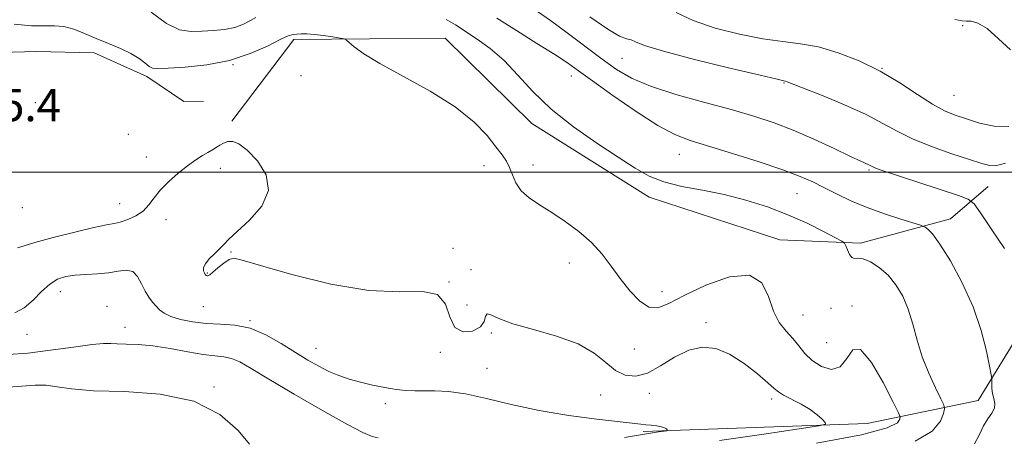
# Model space of a CAD drawing. Extents: x 2117300 to 2120200, y 352300 to 355200.
# Drawn here: x 2119543 to 2119788, y 354434 to 354538 of the extents above; entities that cross this region are included whole.
import ezdxf

# ---------------------------------------------------------------- set-up
doc = ezdxf.new("R2010")
doc.units = 0
doc.header["$MEASUREMENT"] = 0
for name, color, linetype, lineweight in [('32000', 7, 'Continuous', 0), ('DTM HARD BREAKLINE', 7, 'Continuous', 0), ('DTM SPOT ELEVATION', 2, 'Continuous', 13), ('INDEX CONTOUR', 41, 'Continuous', 13), ('INTERMEDIATE CONTOUR', 44, 'Continuous', 0), ('SPOT ELEVATION', 7, 'Continuous', 0)]:
    doc.layers.add(name, color=color, linetype=linetype, lineweight=lineweight)
doc.styles.add('Style-ITALICS', font='ITALICS.shx')

msp = doc.modelspace()

# ---------------------------------------------------------------- linework, layer by layer
at = {"layer": '32000', "flags": 128}
msp.add_lwpolyline([(2120000, 354500), (2117500, 354500)], dxfattribs=at)
at = {"layer": 'DTM HARD BREAKLINE'}
for points in [[(2119781.23, 354443.29, 938.53), (2119795.29, 354466.25, 936.34), (2119810.52, 354489.18, 933.66), (2119812.65, 354502.75, 932.41), (2119813.73, 354521.15, 931.27), (2119817.75, 354532.16, 930.13), (2119823.09, 354539.25, 928.84), (2119831.56, 354545.92, 927.79), (2119840.72, 354562.35, 923.68), (2119843.99, 354568.87, 922.5), (2119863.8, 354587.69, 917.94), (2119876.49, 354593.83, 917.7)], [(2119595.64, 354512.65, 943.68), (2119611.05, 354532.97, 942.44), (2119648.7, 354533.29, 941.16), (2119670.27, 354512.12, 940.56), (2119699.41, 354493.84, 940.52), (2119731.91, 354483.22, 941.48), (2119752.02, 354482.36, 939.63), (2119774.34, 354488.46, 937.29), (2119783.69, 354496.46, 935.05)], [(2119483.132, 354510.286, 941.665), (2119492.348, 354521.175, 943.185), (2119503.815, 354529.064, 944.135), (2119523.114, 354529.346, 943.565), (2119547.095, 354529.972, 942.9), (2119561.44, 354529.63, 942.33), (2119574.486, 354523.754, 942.425), (2119583.677, 354517.546, 942.615), (2119588.639, 354517.619, 942.805)], [(2119781.23, 354443.29, 938.53), (2119753.6, 354437.57, 943.5), (2119697.95, 354435.6, 946.31)]]:
    msp.add_polyline3d(points, dxfattribs=at)
at = {"layer": 'DTM SPOT ELEVATION'}
for p in [(2119777.38, 354536.41, 930.4), (2119595.95, 354526.71, 942), (2119692.71, 354528.31, 934.9), (2119612.88, 354523.98, 942.7), (2119680.11, 354523.95, 938.7), (2119757.29, 354525.79, 932), (2119732.96, 354522.19, 934.1), (2119775.26, 354519.14, 931), (2119546.79, 354517.28, 943.72), (2119569.94, 354509.4, 942.8), (2119706.9, 354504.45, 938.8), (2119574.39, 354503.76, 943.3), (2119592.78, 354501.01, 944.5), (2119658.36, 354501.64, 942.7), (2119670.51, 354501.79, 941.4), (2119754.11, 354500.56, 936.2), (2119736.23, 354494.67, 938.9), (2119567.8, 354492.16, 943.2), (2119543.57, 354491.2, 943.5), (2119579.27, 354488.19, 944.6), (2119595.42, 354480.18, 943.9), (2119650.68, 354481.08, 942.7), (2119679.55, 354477.48, 942.7), (2119589.59, 354474.99, 943.9), (2119655.16, 354475.83, 943.7), (2119649.63, 354472.7, 944), (2119553.04, 354470.35, 946.7), (2119702.64, 354470.33, 941.4), (2119564.62, 354466.65, 947.27), (2119588.55, 354466.59, 944.8), (2119654.09, 354467.02, 942.8), (2119744.61, 354466.21, 940.9), (2119749.86, 354466.76, 941.7), (2119600.16, 354463.12, 945.9), (2119737.65, 354464.49, 941.1), (2119569.06, 354461.44, 947.3), (2119713.6, 354462.58, 943.8), (2119544.7, 354459.72, 946.7), (2119660.15, 354460.07, 944.2), (2119616.54, 354456.23, 945.2), (2119695.72, 354456.1, 942.8), (2119743.57, 354457.64, 940.8), (2119647.51, 354455.24, 944.5), (2119659.09, 354451.28, 945.1), (2119591.18, 354446.66, 949.9), (2119687.38, 354444.65, 944.9), (2119699.47, 354445.07, 944.5), (2119729.9, 354443.62, 944.4), (2119633.81, 354442.51, 946.5)]:
    msp.add_point(p, dxfattribs=at)
at = {"layer": 'INDEX CONTOUR'}
for points in [[(2119601.608, 354538.485, 940), (2119600.311, 354537.679, 940), (2119598.579, 354536.779, 940), (2119596.417, 354535.997, 940), (2119593.86, 354535.492, 940), (2119591.074, 354535.208, 940), (2119588.254, 354535.034, 940), (2119585.516, 354534.965, 940), (2119582.652, 354535.42, 940), (2119579.374, 354536.923, 940), (2119575.554, 354539.756, 940)], [(2119765.556, 354433.172, 940), (2119769.805, 354435.637, 940), (2119771.835, 354438.105, 940), (2119772.602, 354440.064, 940), (2119772.883, 354441.221, 940), (2119772.726, 354442.162, 940), (2119771.995, 354443.694, 940), (2119770.642, 354446.41, 940), (2119768.964, 354450.052, 940), (2119767.343, 354454.148, 940), (2119766.058, 354458.284, 940), (2119764.972, 354462.263, 940), (2119763.842, 354465.949, 940), (2119762.469, 354469.223, 940), (2119760.805, 354472.057, 940), (2119758.848, 354474.445, 940), (2119756.646, 354476.366, 940), (2119754.462, 354477.75, 940), (2119752.616, 354478.511, 940), (2119751.333, 354478.66, 940), (2119750.484, 354478.59, 940), (2119749.846, 354478.787, 940), (2119749.247, 354479.586, 940), (2119748.711, 354480.707, 940), (2119748.309, 354481.719, 940), (2119748.006, 354482.336, 940), (2119747.337, 354482.86, 940), (2119745.73, 354483.741, 940), (2119742.773, 354485.296, 940), (2119738.708, 354487.311, 940), (2119733.942, 354489.438, 940), (2119728.825, 354491.384, 940), (2119723.505, 354493.062, 940), (2119718.076, 354494.435, 940), (2119712.671, 354495.515, 940), (2119707.575, 354496.49, 940), (2119703.115, 354497.596, 940), (2119699.429, 354499.057, 940), (2119695.906, 354501.052, 940), (2119691.748, 354503.75, 940), (2119686.439, 354507.243, 940), (2119680.581, 354511.315, 940), (2119675.056, 354515.676, 940), (2119670.526, 354520.041, 940), (2119666.769, 354524.158, 940), (2119663.341, 354527.784, 940), (2119659.915, 354530.74, 940), (2119656.617, 354533.105, 940), (2119651.257, 354536.618, 940), (2119648.979, 354537.94, 940)], [(2119789.247, 354530.424, 930), (2119786.265, 354533.154, 930), (2119783.443, 354535.681, 930), (2119781.179, 354537.065, 930), (2119779.48, 354537.526, 930), (2119778.253, 354537.578, 930), (2119777.231, 354537.659, 930), (2119775.453, 354537.915, 930)], [(2119600.062, 354432.422, 950), (2119597.187, 354435.84, 950), (2119592.641, 354439.83, 950), (2119586.168, 354443.147, 950), (2119577.831, 354444.885, 950), (2119568.963, 354445.479, 950), (2119561.213, 354445.699, 950), (2119555.796, 354446.139, 950), (2119552.194, 354446.693, 950), (2119549.45, 354447.082, 950), (2119546.734, 354447.103, 950), (2119540.156, 354446.629, 950)]]:
    msp.add_polyline3d(points, dxfattribs=at)
at = {"layer": 'INTERMEDIATE CONTOUR'}
for points in [[(2119787.769, 354481.062, 936), (2119784.465, 354485.936, 936), (2119781.809, 354489.925, 936), (2119780.216, 354492.178, 936), (2119778.791, 354493.286, 936), (2119776.313, 354494.197, 936), (2119756.648, 354500.719, 936), (2119755.535, 354501.118, 936), (2119754.875, 354501.393, 936), (2119754.011, 354501.823, 936), (2119752.034, 354502.722, 936), (2119749.483, 354503.923, 936), (2119745.412, 354505.868, 936), (2119740.402, 354508.208, 936), (2119735.256, 354510.471, 936), (2119730.522, 354512.31, 936), (2119725.72, 354513.888, 936), (2119720.111, 354515.492, 936), (2119713.28, 354517.339, 936), (2119706.09, 354519.357, 936), (2119699.723, 354521.398, 936), (2119695.005, 354523.389, 936), (2119691.328, 354525.538, 936), (2119687.728, 354528.125, 936), (2119679.021, 354534.652, 936), (2119674.914, 354537.664, 936), (2119671.676, 354539.925, 936)], [(2119788.05, 354502.269, 934), (2119786.76, 354501.932, 934), (2119785.519, 354501.619, 934), (2119784.136, 354501.659, 934), (2119782.171, 354502.15, 934), (2119779.119, 354503.13, 934), (2119774.718, 354504.597, 934), (2119769.67, 354506.387, 934), (2119764.919, 354508.3, 934), (2119761.093, 354510.19, 934), (2119757.562, 354512.146, 934), (2119753.38, 354514.314, 934), (2119747.976, 354516.746, 934), (2119742.279, 354519.11, 934), (2119737.596, 354520.981, 934), (2119733.731, 354522.498, 934), (2119733.368, 354522.615, 934), (2119732.945, 354522.705, 934), (2119731.253, 354523.085, 934), (2119726.999, 354524.081, 934), (2119719.517, 354525.871, 934), (2119710.678, 354528.051, 934), (2119702.982, 354530.075, 934), (2119698.307, 354531.51, 934), (2119696.032, 354532.388, 934), (2119694.914, 354532.86, 934), (2119693.82, 354533.154, 934), (2119692.074, 354533.827, 934), (2119689.115, 354535.516, 934), (2119684.666, 354538.584, 934)], [(2119788.841, 354511.333, 932), (2119785.23, 354511.433, 932), (2119781.613, 354512.213, 932), (2119778.317, 354513.229, 932), (2119775.533, 354514.174, 932), (2119772.896, 354515.285, 932), (2119769.9, 354516.933, 932), (2119766.159, 354519.356, 932), (2119761.74, 354522.242, 932), (2119756.831, 354525.146, 932), (2119751.635, 354527.682, 932), (2119746.434, 354529.702, 932), (2119741.529, 354531.121, 932), (2119737.078, 354531.935, 932), (2119732.658, 354532.473, 932), (2119727.705, 354533.144, 932), (2119721.891, 354534.272, 932), (2119715.835, 354535.828, 932), (2119710.391, 354537.694, 932), (2119706.176, 354539.715, 932)], [(2119741, 354432.67, 942), (2119752.188, 354434.737, 942), (2119758.608, 354436.46, 942), (2119761.173, 354437.764, 942), (2119761.744, 354438.639, 942), (2119761.81, 354439.241, 942), (2119761.366, 354440.388, 942), (2119760.03, 354443.063, 942), (2119757.61, 354447.724, 942), (2119754.676, 354452.735, 942), (2119751.983, 354455.933, 942), (2119750.069, 354455.844, 942), (2119748.578, 354453.751, 942), (2119746.935, 354451.624, 942), (2119744.733, 354451.006, 942), (2119742.251, 354451.737, 942), (2119739.936, 354453.231, 942), (2119738.113, 354454.984, 942), (2119736.61, 354456.826, 942), (2119735.132, 354458.669, 942), (2119733.474, 354460.505, 942), (2119731.787, 354462.642, 942), (2119730.313, 354465.468, 942), (2119729.098, 354469.091, 942), (2119727.423, 354472.508, 942), (2119724.373, 354474.437, 942), (2119719.417, 354473.999, 942), (2119713.554, 354471.937, 942), (2119708.167, 354469.399, 942), (2119704.292, 354467.387, 942), (2119701.581, 354466.325, 942), (2119699.343, 354466.491, 942), (2119697.023, 354468.032, 942), (2119694.615, 354470.566, 942), (2119692.256, 354473.581, 942), (2119690.013, 354476.642, 942), (2119687.7, 354479.634, 942), (2119685.062, 354482.522, 942), (2119681.942, 354485.262, 942), (2119678.55, 354487.783, 942), (2119675.194, 354490.005, 942), (2119672.149, 354491.899, 942), (2119669.575, 354493.626, 942), (2119667.601, 354495.394, 942), (2119666.289, 354497.343, 942), (2119665.426, 354499.335, 942), (2119664.728, 354501.161, 942), (2119663.934, 354502.718, 942), (2119662.853, 354504.307, 942), (2119661.316, 354506.337, 942), (2119659.113, 354509.104, 942), (2119655.881, 354512.481, 942), (2119651.216, 354516.231, 942), (2119645.005, 354520.104, 942), (2119638.299, 354523.796, 942), (2119632.435, 354526.992, 942), (2119628.44, 354529.443, 942), (2119626.092, 354531.172, 942), (2119624.195, 354532.848, 942), (2119623.602, 354533.119, 942), (2119622.568, 354533.312, 942), (2119620.75, 354533.604, 942), (2119618.466, 354533.943, 942), (2119616.197, 354534.221, 942), (2119614.334, 354534.358, 942), (2119612.89, 354534.381, 942), (2119611.787, 354534.343, 942), (2119610.869, 354534.244, 942), (2119609.679, 354533.871, 942), (2119607.685, 354532.957, 942), (2119604.484, 354531.364, 942), (2119600.192, 354529.472, 942), (2119595.058, 354527.79, 942), (2119589.431, 354526.709, 942), (2119584.065, 354526.142, 942), (2119579.817, 354525.881, 942), (2119577.274, 354525.772, 942), (2119575.95, 354525.878, 942), (2119575.088, 354526.313, 942), (2119574.039, 354527.144, 942), (2119572.576, 354528.262, 942), (2119570.576, 354529.509, 942), (2119567.986, 354530.757, 942), (2119565.018, 354531.994, 942), (2119561.954, 354533.236, 942), (2119559.032, 354534.464, 942), (2119556.324, 354535.517, 942), (2119553.863, 354536.195, 942), (2119551.59, 354536.391, 942), (2119549.086, 354536.352, 942), (2119545.843, 354536.413, 942), (2119541.526, 354536.812, 942)], [(2119780.343, 354432.536, 938), (2119781.555, 354434.816, 938), (2119782.588, 354436.996, 938), (2119783.675, 354438.745, 938), (2119784.658, 354440.143, 938), (2119785.283, 354441.368, 938), (2119785.381, 354442.572, 938), (2119785.137, 354443.79, 938), (2119784.821, 354445.027, 938), (2119784.647, 354446.263, 938), (2119784.602, 354447.372, 938), (2119784.614, 354448.204, 938), (2119784.606, 354448.765, 938), (2119784.463, 354449.69, 938), (2119784.064, 354451.773, 938), (2119783.281, 354455.574, 938), (2119781.971, 354460.712, 938), (2119779.985, 354466.574, 938), (2119777.297, 354472.539, 938), (2119774.355, 354477.951, 938), (2119771.731, 354482.147, 938), (2119769.867, 354484.668, 938), (2119768.701, 354485.876, 938), (2119768.04, 354486.335, 938), (2119767.618, 354486.555, 938), (2119766.866, 354486.816, 938), (2119762.02, 354488.301, 938), (2119757.959, 354489.63, 938), (2119753.635, 354491.213, 938), (2119749.616, 354492.929, 938), (2119746.031, 354494.646, 938), (2119742.898, 354496.229, 938), (2119740.1, 354497.606, 938), (2119736.96, 354498.969, 938), (2119732.666, 354500.57, 938), (2119726.753, 354502.56, 938), (2119720.156, 354504.666, 938), (2119709.635, 354507.893, 938), (2119705.841, 354509.352, 938), (2119701.621, 354511.6, 938), (2119696.209, 354515.073, 938), (2119690.393, 354519.092, 938), (2119685.347, 354522.701, 938), (2119681.852, 354525.227, 938), (2119679.115, 354527.15, 938), (2119675.951, 354529.231, 938), (2119671.526, 354532.024, 938), (2119666.422, 354535.225, 938), (2119661.571, 354538.322, 938)], [(2119716.892, 354433.309, 944), (2119727.921, 354434.928, 944), (2119736.762, 354436.213, 944), (2119741.623, 354436.944, 944), (2119743.28, 354437.365, 944), (2119743.154, 354437.838, 944), (2119742.413, 354438.643, 944), (2119741.217, 354439.743, 944), (2119739.475, 354441.02, 944), (2119737.197, 354442.353, 944), (2119732.825, 354444.632, 944), (2119731.573, 354445.396, 944), (2119730.53, 354446.257, 944), (2119728.968, 354447.673, 944), (2119726.364, 354449.917, 944), (2119723.015, 354452.512, 944), (2119719.423, 354454.794, 944), (2119715.981, 354456.2, 944), (2119712.649, 354456.561, 944), (2119709.275, 354455.814, 944), (2119705.769, 354454.032, 944), (2119702.275, 354451.855, 944), (2119698.998, 354450.065, 944), (2119696.087, 354449.292, 944), (2119693.48, 354449.567, 944), (2119691.06, 354450.771, 944), (2119688.636, 354452.732, 944), (2119685.716, 354455.076, 944), (2119681.733, 354457.378, 944), (2119676.41, 354459.307, 944), (2119670.625, 354460.912, 944), (2119665.546, 354462.337, 944), (2119662.077, 354463.645, 944), (2119660.068, 354464.585, 944), (2119659.106, 354464.825, 944), (2119658.745, 354464.163, 944), (2119658.401, 354462.922, 944), (2119657.456, 354461.555, 944), (2119655.525, 354460.524, 944), (2119653.152, 354460.317, 944), (2119651.116, 354461.43, 944), (2119649.898, 354464.063, 944), (2119648.796, 354467.22, 944), (2119646.815, 354469.61, 944), (2119643.11, 354470.361, 944), (2119637.443, 354470.285, 944), (2119629.731, 354470.612, 944), (2119620.232, 354472.221, 944), (2119610.591, 354474.581, 944), (2119602.794, 354476.806, 944), (2119598.26, 354478.177, 944), (2119596.127, 354478.648, 944), (2119594.965, 354478.34, 944), (2119593.636, 354477.42, 944), (2119592.181, 354476.23, 944), (2119590.934, 354475.162, 944), (2119590.146, 354474.516, 944), (2119589.72, 354474.249, 944), (2119589.478, 354474.228, 944), (2119589.266, 354474.345, 944), (2119589.052, 354474.592, 944), (2119588.831, 354474.984, 944), (2119588.635, 354475.539, 944), (2119588.642, 354476.288, 944), (2119589.071, 354477.262, 944), (2119590.045, 354478.46, 944), (2119591.328, 354479.751, 944), (2119592.591, 354480.971, 944), (2119593.655, 354482.054, 944), (2119594.932, 354483.332, 944), (2119600.051, 354488.062, 944), (2119603.106, 354491.596, 944), (2119604.799, 354495.49, 944), (2119604.2, 354499.382, 944), (2119602.042, 354502.866, 944), (2119599.473, 354505.524, 944), (2119597.418, 354507.058, 944), (2119595.888, 354507.655, 944), (2119594.67, 354507.622, 944), (2119593.59, 354507.241, 944), (2119592.64, 354506.707, 944), (2119591.854, 354506.19, 944), (2119591.223, 354505.805, 944), (2119589.69, 354504.942, 944), (2119588.398, 354504.16, 944), (2119586.701, 354503.044, 944), (2119584.642, 354501.566, 944), (2119582.31, 354499.729, 944), (2119579.968, 354497.678, 944), (2119577.924, 354495.592, 944), (2119576.37, 354493.629, 944), (2119575.053, 354491.863, 944), (2119573.602, 354490.348, 944), (2119571.766, 354489.129, 944), (2119569.759, 354488.215, 944), (2119567.913, 354487.608, 944), (2119566.364, 354487.259, 944), (2119564.459, 354486.914, 944), (2119561.353, 354486.27, 944), (2119556.579, 354485.135, 944), (2119551.204, 354483.771, 944), (2119546.672, 354482.552, 944), (2119543.987, 354481.747, 944), (2119542.377, 354481.209, 944)], [(2119693.336, 354434.105, 946), (2119698.8, 354435.005, 946), (2119701.761, 354435.474, 946), (2119703.808, 354435.784, 946), (2119704.008, 354435.866, 946), (2119703.93, 354435.998, 946), (2119703.7, 354436.228, 946), (2119703.251, 354436.509, 946), (2119702.474, 354436.774, 946), (2119701.312, 354436.971, 946), (2119699.943, 354437.113, 946), (2119698.601, 354437.23, 946), (2119697.329, 354437.361, 946), (2119686.416, 354438.628, 946), (2119679.435, 354439.555, 946), (2119672.047, 354440.781, 946), (2119665.123, 354442.269, 946), (2119658.964, 354443.752, 946), (2119653.731, 354444.911, 946), (2119649.519, 354445.515, 946), (2119646.167, 354445.7, 946), (2119641.124, 354445.686, 946), (2119638.905, 354445.778, 946), (2119636.491, 354446.033, 946), (2119633.676, 354446.493, 946), (2119630.63, 354447.116, 946), (2119627.621, 354447.835, 946), (2119624.852, 354448.608, 946), (2119622.275, 354449.478, 946), (2119619.78, 354450.51, 946), (2119617.248, 354451.77, 946), (2119614.523, 354453.318, 946), (2119611.442, 354455.214, 946), (2119607.905, 354457.43, 946), (2119604.078, 354459.588, 946), (2119600.189, 354461.223, 946), (2119596.427, 354462.018, 946), (2119592.806, 354462.264, 946), (2119589.301, 354462.405, 946), (2119585.931, 354462.791, 946), (2119582.904, 354463.412, 946), (2119580.476, 354464.166, 946), (2119578.809, 354464.971, 946), (2119577.69, 354465.821, 946), (2119576.811, 354466.732, 946), (2119575.923, 354467.736, 946), (2119575.008, 354468.934, 946), (2119574.103, 354470.448, 946), (2119573.216, 354472.297, 946), (2119572.23, 354474.089, 946), (2119570.999, 354475.331, 946), (2119569.399, 354475.685, 946), (2119567.403, 354475.432, 946), (2119565.005, 354475.008, 946), (2119562.251, 354474.753, 946), (2119559.38, 354474.619, 946), (2119556.68, 354474.462, 946), (2119554.359, 354474.13, 946), (2119552.314, 354473.44, 946), (2119550.359, 354472.201, 946), (2119548.343, 354470.335, 946), (2119546.234, 354468.214, 946), (2119544.033, 354466.326, 946), (2119541.671, 354465.054, 946)], [(2119632.031, 354433.989, 948), (2119630.507, 354434.334, 948), (2119628.2, 354435.309, 948), (2119624.239, 354437.392, 948), (2119618.167, 354440.819, 948), (2119611.174, 354444.875, 948), (2119604.867, 354448.601, 948), (2119600.459, 354451.247, 948), (2119597.605, 354452.876, 948), (2119595.569, 354453.755, 948), (2119593.672, 354454.156, 948), (2119591.462, 354454.375, 948), (2119588.544, 354454.713, 948), (2119584.686, 354455.374, 948), (2119580.318, 354456.179, 948), (2119576.035, 354456.855, 948), (2119572.339, 354457.202, 948), (2119569.361, 354457.314, 948), (2119567.137, 354457.362, 948), (2119565.54, 354457.455, 948), (2119563.777, 354457.465, 948), (2119560.891, 354457.205, 948), (2119556.257, 354456.567, 948), (2119550.579, 354455.755, 948), (2119544.895, 354455.054, 948), (2119540.002, 354454.684, 948)]]:
    msp.add_polyline3d(points, dxfattribs=at)

# ---------------------------------------------------------------- texts
at = {"layer": 'SPOT ELEVATION', "style": 'Style-ITALICS'}
msp.add_text('945.4', height=8, dxfattribs=at).set_placement((2119525.902, 354512.68, 945.36))

doc.saveas('drawing.dxf')
